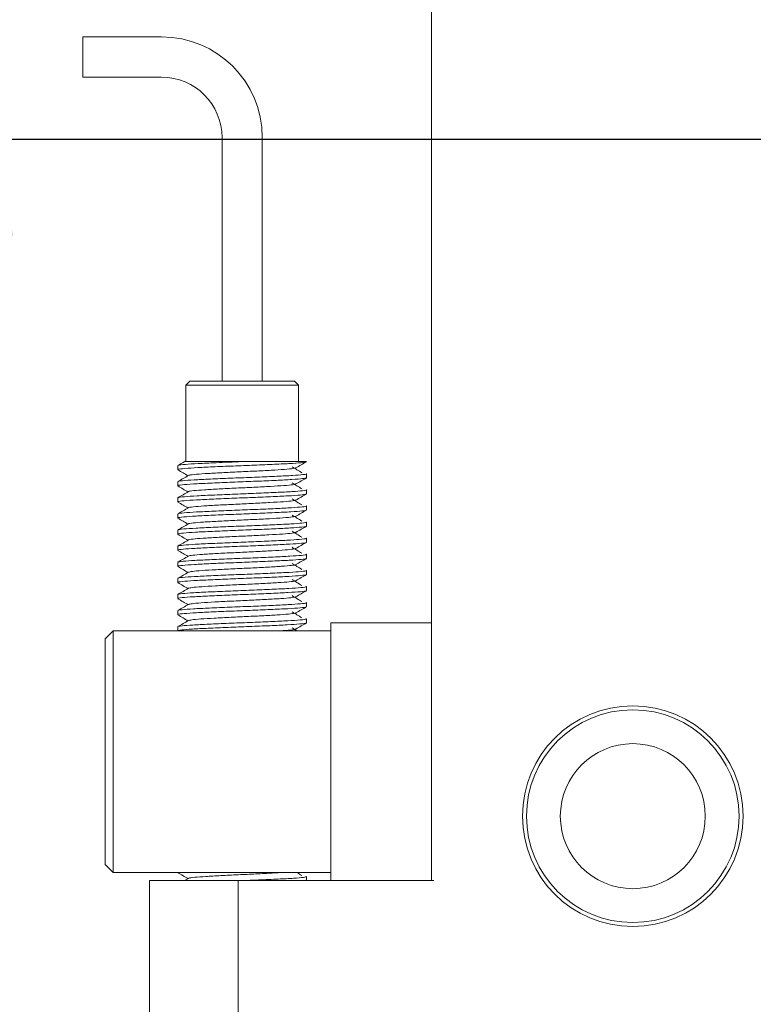
# Model space of a CAD drawing. Units: millimetres. Extents: x 0 to 659, y -1 to 558.
# Drawn here: x 68 to 90, y 147 to 178 of the extents above; entities that cross this region are included whole.
import ezdxf

# ---------------------------------------------------------------- set-up
doc = ezdxf.new("R2010")
doc.units = ezdxf.units.MM
doc.layers.add('图框', color=179, linetype='Continuous')
doc.styles.add('SLDTEXTSTYLE1', font='TXT', dxfattribs={"width": 0.7})
doc.dimstyles.new('SLDDIMSTYLE0', dxfattribs={"dimtxt": 4, "dimasz": 3, "dimexe": 0, "dimexo": 0.0625, "dimgap": 1, "dimtad": 2, "dimlfac": 2, "dimrnd": 1e-09, "dimzin": 12, "dimdsep": 46, "dimtxsty": 'SLDTEXTSTYLE1', "dimsah": 1, "dimcen": 0.09, "dimadec": 0, "dimazin": 3, "dimtfac": 1, "dimtofl": 0, "dimtmove": 0, "dimatfit": 3, "dimfxl": 0, "dimfrac": 2, "dimtolj": 1, "dimtzin": 12, "dimarcsym": 0})
doc.dimstyles.new('SLDDIMSTYLE1', dxfattribs={"dimtxt": 4, "dimasz": 3, "dimexe": 0, "dimexo": 0.0625, "dimgap": 1, "dimtad": 2, "dimlfac": 2, "dimrnd": 1e-09, "dimzin": 12, "dimdsep": 46, "dimtxsty": 'SLDTEXTSTYLE1', "dimsah": 1, "dimcen": 0.09, "dimadec": 0, "dimazin": 3, "dimtfac": 1, "dimtmove": 0, "dimatfit": 0, "dimfxl": 0, "dimfrac": 2, "dimtolj": 1, "dimtzin": 12, "dimarcsym": 0})
doc.dimstyles.new('SLDDIMSTYLE4', dxfattribs={"dimtxt": 0.18, "dimasz": 3, "dimexe": 0, "dimexo": 0.0625, "dimgap": 0, "dimtad": 0, "dimtih": 1, "dimtoh": 1, "dimdec": 0, "dimrnd": 1e-09, "dimzin": 0, "dimdsep": 46, "dimtxsty": 'Standard', "dimsah": 1, "dimcen": 0.09, "dimadec": 0, "dimazin": 0, "dimtfac": 3, "dimtdec": 0, "dimtofl": 0, "dimtmove": 0, "dimatfit": 3, "dimfxl": 0, "dimfrac": 2, "dimtolj": 1, "dimtzin": 0, "dimarcsym": 0})

# ---------------------------------------------------------------- blocks, each defined once
blk = doc.blocks.new('_D_1')
at = {"layer": '图框'}
for p, q in [((66.885, 187.311), (66.885, 192.311)), ((80.451, 187.311), (63.885, 187.311)), ((66.885, 174.311), (66.885, 187.311)), ((93.126, 174.311), (63.885, 174.311)), ((66.885, 174.311), (66.885, 169.311))]:
    blk.add_line(p, q, dxfattribs=at)
for points in [[(66.885, 187.311), (67.393, 190.311), (66.377, 190.311)], [(66.885, 174.311), (66.377, 171.311), (67.393, 171.311)]]:
    blk.add_solid(points, dxfattribs=at)
at = {"layer": '图框', "insert": (61.728, 178.228), "char_height": 4, "attachment_point": 1, "rotation": 90, "style": 'SLDTEXTSTYLE1'}
blk.add_mtext('26', dxfattribs=at)
blk = doc.blocks.new('_D_2')
at = {"layer": '图框'}
for p, q in [((80.451, 187.311), (55.976, 187.311)), ((58.976, 138.311), (58.976, 187.311)), ((111.626, 138.311), (55.976, 138.311))]:
    blk.add_line(p, q, dxfattribs=at)
for points in [[(58.976, 187.311), (58.468, 184.311), (59.484, 184.311)], [(58.976, 138.311), (59.484, 141.311), (58.468, 141.311)]]:
    blk.add_solid(points, dxfattribs=at)
at = {"layer": '图框', "insert": (53.819, 160.242), "char_height": 4, "attachment_point": 1, "rotation": 90, "style": 'SLDTEXTSTYLE1'}
blk.add_mtext('98', dxfattribs=at)

msp = doc.modelspace()

# ---------------------------------------------------------------- linework, layer by layer
at = {"color": 7, "linetype": 'Continuous', "lineweight": 15}
for p, q in [((80.37605, 151.31115), (80.37605, 187.23615)), ((72.00105, 177.49188), (69.55883, 177.49188)), ((69.55883, 176.24188), (69.55883, 177.49188)), ((69.55883, 176.24188), (72.00105, 176.24188)), ((73.87605, 174.36688), (73.87605, 166.81115)), ((75.12605, 166.81115), (75.12605, 174.36688)), ((72.87605, 166.81115), (72.75105, 166.68615)), ((72.87605, 166.81115), (76.12605, 166.81115)), ((76.25105, 166.68615), (76.12605, 166.81115)), ((72.75105, 166.68615), (72.75105, 164.31115)), ((76.25105, 166.68615), (72.75105, 166.68615)), ((76.25105, 164.31115), (76.25105, 166.68615)), ((72.50105, 164.18614), (72.50105, 164.06112)), ((76.50105, 164.31115), (74.50105, 164.31115)), ((76.49382, 163.8112), (76.50047, 163.80933)), ((76.50105, 163.8112), (76.50105, 163.93618)), ((72.50105, 163.68612), (72.50105, 163.5611)), ((72.50105, 163.1861), (72.50105, 163.06108)), ((76.49061, 163.31122), (76.49975, 163.30841)), ((76.50105, 163.31122), (76.50105, 163.4362)), ((76.50105, 162.81123), (76.50105, 162.93622)), ((72.50105, 162.68608), (72.50105, 162.56107)), ((76.50105, 162.31124), (76.50105, 162.43623)), ((72.50105, 162.18607), (72.50105, 162.06106)), ((76.50105, 161.81124), (76.50105, 161.93624)), ((72.50105, 161.68606), (72.50105, 161.56105)), ((76.50105, 161.31124), (76.50105, 161.43624)), ((72.50105, 161.18605), (72.50105, 161.06105)), ((76.50105, 160.81123), (76.50105, 160.93624)), ((72.50105, 160.68605), (72.50105, 160.56105)), ((76.50105, 160.31122), (76.50105, 160.43623)), ((72.50105, 160.18605), (72.50105, 160.06106)), ((76.50105, 159.81121), (76.50105, 159.93622)), ((72.50105, 159.68606), (72.50105, 159.56107)), ((72.50105, 159.18607), (72.50105, 159.06115)), ((76.50105, 159.31119), (76.50105, 159.43621)), ((77.25105, 151.31115), (77.25105, 159.31115)), ((77.25105, 159.31115), (80.37605, 159.31115)), ((70.25105, 158.81115), (70.50105, 159.06115)), ((70.50105, 159.06115), (70.50105, 158.06115)), ((70.50105, 159.06115), (77.25105, 159.06115)), ((76.20043, 159.06115), (76.04891, 159.15488)), ((70.25105, 158.06115), (70.25105, 158.81115)), ((70.25105, 152.56115), (70.25105, 158.06115)), ((70.50105, 158.06115), (70.50105, 152.56115)), ((77.25105, 152.56115), (77.25105, 158.06115)), ((70.25105, 151.81115), (70.25105, 152.56115)), ((70.50105, 152.56115), (70.50105, 151.56115)), ((70.25105, 151.81115), (70.50105, 151.56115)), ((77.25105, 151.56115), (70.50105, 151.56115)), ((76.32747, 151.56115), (76.32747, 151.5549)), ((71.62605, 128.88615), (71.62605, 151.31115)), ((71.62605, 151.31115), (74.37605, 151.31115)), ((72.83214, 151.38032), (72.71269, 151.31115)), ((74.37605, 151.31115), (74.37605, 131.56115)), ((74.37605, 151.31115), (80.45105, 151.31115)), ((76.50105, 151.31115), (76.50105, 151.43611))]:
    msp.add_line(p, q, dxfattribs=at)
for radius in [3.425, 3.3, 2.25]:
    msp.add_circle((86.62605, 153.31115), radius, dxfattribs=at)
for radius in [3.125, 1.875]:
    msp.add_arc((72.00105, 174.36688), radius, 0, 90, dxfattribs=at)
for points, knots in [([(72.5055, 164.05605), (72.55971, 164.02468), (72.66476, 163.96388), (72.76978, 163.90307), (72.82061, 163.87364)], [0, 0, 0, 0, 0.516015, 1, 1, 1, 1]), ([(72.72947, 164.32086), (72.70943, 164.30926), (72.6351, 164.26621), (72.56076, 164.22319), (72.50646, 164.19177)], [0, 0, 0, 0, 0.26965021, 1, 1, 1, 1]), ([(76.47836, 164.30576), (76.45947, 164.29871), (76.41671, 164.28276), (76.09041, 164.25689), (75.59107, 164.23184), (74.97245, 164.20396), (74.30108, 164.17897), (73.65358, 164.15176), (73.09453, 164.12539), (72.70023, 164.09971), (72.50176, 164.07716), (72.52148, 164.06485), (72.52745, 164.06112)], [0, 0, 0, 0, 0.08743106, 0.19801522, 0.30467161, 0.41362494, 0.52033723, 0.62883751, 0.73667731, 0.84395741, 0.95273732, 1, 1, 1, 1]), ([(74.50105, 164.31115), (74.22279, 164.30007), (73.7228, 164.28018), (73.11301, 164.25124), (72.71132, 164.22575), (72.50532, 164.20279), (72.52231, 164.19018), (72.52775, 164.18614)], [0, 0, 0, 0, 0.26530796, 0.47671345, 0.68652977, 0.8996187, 1, 1, 1, 1]), ([(72.7351, 164.31115), (72.73011, 164.31115), (72.71227, 164.31115), (72.88617, 164.31115), (73.24802, 164.31115), (73.77522, 164.31115), (74.22244, 164.31115), (74.47001, 164.31115), (74.50105, 164.31115)], [0, 0, 0, 0, 0.08305792, 0.2965488, 0.51466706, 0.73579879, 0.96687173, 1, 1, 1, 1]), ([(76.1565, 164.11743), (76.13945, 164.11049), (76.10088, 164.09478), (75.82982, 164.06924), (75.41404, 164.04433), (74.89594, 164.01646), (74.33347, 163.99147), (73.79147, 163.96426), (73.32193, 163.93788), (72.99635, 163.91224), (72.83519, 163.892), (72.84395, 163.88189), (72.84525, 163.88039)], [0, 0, 0, 0, 0.08878876, 0.20094417, 0.31110751, 0.42364663, 0.53386779, 0.64593828, 0.75732562, 0.86813406, 0.98049379, 1, 1, 1, 1]), ([(76.35302, 163.96694), (76.30225, 163.99827), (76.20073, 164.06091), (76.09952, 164.12355), (76.04891, 164.15488)], [0, 0, 0, 0, 0.50001495, 1, 1, 1, 1]), ([(76.17082, 164.11745), (76.2251, 164.14888), (76.33367, 164.21176), (76.44226, 164.2746), (76.49657, 164.30603)], [0, 0, 0, 0, 0.49990076, 1, 1, 1, 1]), ([(72.83214, 163.88032), (72.77788, 163.84889), (72.66933, 163.78603), (72.56076, 163.7232), (72.50646, 163.69177)], [0, 0, 0, 0, 0.49990726, 1, 1, 1, 1]), ([(76.48405, 163.80584), (76.46008, 163.79826), (76.40834, 163.78188), (76.07214, 163.75581), (75.56968, 163.73083), (74.9481, 163.70296), (74.27612, 163.67804), (73.63109, 163.65071), (73.0764, 163.62451), (72.68941, 163.59867), (72.49828, 163.57653), (72.52052, 163.56452), (72.52685, 163.5611)], [0, 0, 0, 0, 0.09359077, 0.20207929, 0.30878003, 0.41772156, 0.5243664, 0.63293702, 0.74062754, 0.84802898, 0.95673943, 1, 1, 1, 1]), ([(76.4973, 163.93618), (76.49854, 163.93587), (76.53442, 163.92684), (76.40311, 163.90911), (76.09564, 163.88174), (75.58881, 163.85683), (74.97305, 163.82896), (74.30092, 163.80397), (73.65363, 163.77676), (73.09452, 163.75039), (72.70023, 163.72471), (72.50176, 163.70216), (72.52148, 163.68985), (72.52745, 163.68612)], [0, 0, 0, 0, 0.00378042, 0.1091504, 0.21538152, 0.31972835, 0.42632239, 0.53072392, 0.63687472, 0.74237934, 0.84733638, 0.95376075, 1, 1, 1, 1]), ([(76.17082, 163.61745), (76.2251, 163.64888), (76.33367, 163.71176), (76.44226, 163.7746), (76.49657, 163.80603)], [0, 0, 0, 0, 0.49990076, 1, 1, 1, 1]), ([(72.5055, 163.55605), (72.55971, 163.52468), (72.66476, 163.46388), (72.76978, 163.40307), (72.82061, 163.37364)], [0, 0, 0, 0, 0.516015, 1, 1, 1, 1]), ([(76.15864, 163.61748), (76.13913, 163.61018), (76.09614, 163.59408), (75.81683, 163.56831), (75.3962, 163.54333), (74.87553, 163.51546), (74.31257, 163.49054), (73.77264, 163.46321), (73.30667, 163.437), (72.98754, 163.4112), (72.83149, 163.39137), (72.84173, 163.38156), (72.84296, 163.38038)], [0, 0, 0, 0, 0.09303109, 0.20509745, 0.31531454, 0.42784951, 0.53800878, 0.65016006, 0.76140095, 0.87234284, 0.98463875, 1, 1, 1, 1]), ([(76.35302, 163.46694), (76.30225, 163.49827), (76.20073, 163.56091), (76.09952, 163.62355), (76.04891, 163.65488)], [0, 0, 0, 0, 0.50001495, 1, 1, 1, 1]), ([(72.83214, 163.38032), (72.77788, 163.34889), (72.66933, 163.28603), (72.56076, 163.2232), (72.50646, 163.19177)], [0, 0, 0, 0, 0.499907264, 1, 1, 1, 1]), ([(76.48715, 163.30589), (76.45998, 163.29794), (76.40266, 163.28118), (76.05638, 163.25488), (75.54823, 163.22983), (74.92365, 163.20196), (74.2512, 163.1771), (73.60873, 163.14967), (73.05849, 163.12364), (72.6789, 163.09763), (72.49488, 163.0759), (72.51944, 163.06419), (72.52596, 163.06108)], [0, 0, 0, 0, 0.09768649, 0.20608042, 0.3128438, 0.4217726, 0.52836832, 0.63700846, 0.74454926, 0.85209006, 0.96073021, 1, 1, 1, 1]), ([(76.49382, 163.4362), (76.49619, 163.43558), (76.53166, 163.42625), (76.3956, 163.40805), (76.07958, 163.38082), (75.56765, 163.35583), (74.94864, 163.32796), (74.27598, 163.30304), (73.63112, 163.27571), (73.07639, 163.24951), (72.68941, 163.22367), (72.49828, 163.20153), (72.52052, 163.18952), (72.52685, 163.1861)], [0, 0, 0, 0, 0.00757711, 0.11308603, 0.21924116, 0.32364695, 0.43024535, 0.53459644, 0.64083189, 0.74620618, 0.85129761, 0.95766988, 1, 1, 1, 1]), ([(76.35302, 162.96694), (76.30225, 162.99827), (76.20073, 163.06091), (76.09952, 163.12355), (76.04891, 163.15488)], [0, 0, 0, 0, 0.50001495, 1, 1, 1, 1]), ([(76.17082, 163.11745), (76.2251, 163.14888), (76.33367, 163.21176), (76.44226, 163.2746), (76.49657, 163.30603)], [0, 0, 0, 0, 0.49990076, 1, 1, 1, 1]), ([(72.5055, 163.05605), (72.55971, 163.02468), (72.66476, 162.96388), (72.76978, 162.90307), (72.82061, 162.87364)], [0, 0, 0, 0, 0.516015, 1, 1, 1, 1]), ([(72.83214, 162.88032), (72.77788, 162.84889), (72.66933, 162.78603), (72.56076, 162.7232), (72.50646, 162.69177)], [0, 0, 0, 0, 0.49990726, 1, 1, 1, 1]), ([(76.49061, 162.93622), (76.494, 162.93528), (76.52883, 162.92566), (76.38774, 162.907), (76.06332, 162.87989), (75.54635, 162.85482), (74.92415, 162.82696), (74.25107, 162.8021), (73.60876, 162.77467), (73.05848, 162.74864), (72.67891, 162.72263), (72.49488, 162.7009), (72.51944, 162.68919), (72.52596, 162.68608)], [0, 0, 0, 0, 0.011389187, 0.117028593, 0.223098976, 0.327573764, 0.434167551, 0.538478274, 0.644789594, 0.750025136, 0.855260679, 0.961571999, 1, 1, 1, 1]), ([(76.16103, 163.11753), (76.13891, 163.10987), (76.09131, 163.09339), (75.80364, 163.06738), (75.37823, 163.04233), (74.85505, 163.01446), (74.29168, 162.9896), (73.75393, 162.96217), (73.2916, 162.93614), (72.97903, 162.91016), (72.82785, 162.89074), (72.83937, 162.88124), (72.84042, 162.88037)], [0, 0, 0, 0, 0.09727695, 0.20924544, 0.31952731, 0.43204909, 0.54215754, 0.65438073, 0.76546674, 0.87655276, 0.98877594, 1, 1, 1, 1]), ([(72.5055, 162.55605), (72.55971, 162.52468), (72.66476, 162.46388), (72.76978, 162.40307), (72.82061, 162.37364)], [0, 0, 0, 0, 0.516015, 1, 1, 1, 1]), ([(76.48768, 162.81123), (76.49196, 162.80999), (76.52595, 162.80006), (76.37952, 162.78095), (76.04683, 162.75398), (75.52489, 162.72881), (74.89959, 162.70097), (74.22619, 162.67616), (73.58653, 162.64862), (73.04077, 162.62278), (72.66872, 162.59659), (72.49157, 162.57528), (72.51823, 162.56387), (72.52476, 162.56107)], [0, 0, 0, 0, 0.01521576, 0.12097713, 0.22695404, 0.33150783, 0.43808805, 0.54236848, 0.64874684, 0.75384429, 0.85922461, 0.96546614, 1, 1, 1, 1]), ([(76.16369, 162.61758), (76.13878, 162.60955), (76.08642, 162.59269), (75.79025, 162.56646), (75.36014, 162.54131), (74.83451, 162.51347), (74.27083, 162.48866), (73.73534, 162.46113), (73.27668, 162.43527), (72.97081, 162.40912), (72.82425, 162.39011), (72.83688, 162.38092), (72.83763, 162.38037)], [0, 0, 0, 0, 0.10152587, 0.21338773, 0.32374539, 0.43624495, 0.54631367, 0.65859986, 0.76953214, 0.88076341, 0.99290497, 1, 1, 1, 1]), ([(76.35302, 162.46694), (76.30225, 162.49827), (76.20073, 162.56091), (76.09952, 162.62355), (76.04891, 162.65488)], [0, 0, 0, 0, 0.50001495, 1, 1, 1, 1]), ([(76.17082, 162.61745), (76.2251, 162.64888), (76.33367, 162.71176), (76.44226, 162.7746), (76.49657, 162.80603)], [0, 0, 0, 0, 0.49990076, 1, 1, 1, 1]), ([(72.83214, 162.38032), (72.77788, 162.34889), (72.66933, 162.28603), (72.56076, 162.2232), (72.50646, 162.19177)], [0, 0, 0, 0, 0.499907264, 1, 1, 1, 1]), ([(76.48504, 162.31124), (76.49006, 162.30968), (76.52301, 162.29946), (76.37095, 162.2799), (76.03014, 162.25307), (75.50329, 162.22779), (74.87497, 162.19999), (74.20135, 162.1752), (73.56441, 162.14759), (73.02327, 162.1219), (72.65884, 162.09554), (72.48834, 162.07466), (72.51688, 162.06355), (72.52327, 162.06106)], [0, 0, 0, 0, 0.01905591, 0.12493066, 0.23080542, 0.33544819, 0.4420059, 0.54626611, 0.65270267, 0.75767173, 0.86318842, 0.96935137, 1, 1, 1, 1]), ([(76.48768, 162.43623), (76.49196, 162.43499), (76.52595, 162.42506), (76.37952, 162.40595), (76.04683, 162.37898), (75.52489, 162.35381), (74.89959, 162.32597), (74.22619, 162.30116), (73.58653, 162.27362), (73.04077, 162.24778), (72.66872, 162.22159), (72.49157, 162.20028), (72.51823, 162.18887), (72.52476, 162.18607)], [0, 0, 0, 0, 0.01521576, 0.12097713, 0.22695404, 0.33150783, 0.43808805, 0.54236848, 0.64874684, 0.75384429, 0.85922461, 0.96546614, 1, 1, 1, 1]), ([(76.17082, 162.11745), (76.2251, 162.14888), (76.33367, 162.21176), (76.44226, 162.2746), (76.49657, 162.30603)], [0, 0, 0, 0, 0.49990076, 1, 1, 1, 1]), ([(72.5055, 162.05605), (72.55971, 162.02468), (72.66476, 161.96388), (72.76978, 161.90307), (72.82061, 161.87364)], [0, 0, 0, 0, 0.516015004, 1, 1, 1, 1]), ([(76.48504, 161.93624), (76.49006, 161.93468), (76.52301, 161.92446), (76.37095, 161.9049), (76.03014, 161.87807), (75.50329, 161.85279), (74.87497, 161.82499), (74.20135, 161.8002), (73.56441, 161.77259), (73.02327, 161.7469), (72.65884, 161.72054), (72.48834, 161.69966), (72.51688, 161.68855), (72.52327, 161.68606)], [0, 0, 0, 0, 0.01905591, 0.12493066, 0.23080542, 0.33544819, 0.4420059, 0.54626611, 0.65270267, 0.75767173, 0.86318842, 0.96935137, 1, 1, 1, 1]), ([(76.16661, 162.11763), (76.13875, 162.10924), (76.08145, 162.09199), (75.77665, 162.06555), (75.34194, 162.0403), (74.81392, 162.01249), (74.25001, 161.9877), (73.71684, 161.96009), (73.26193, 161.93439), (72.9629, 161.90807), (72.82068, 161.88949), (72.83425, 161.8806), (72.8346, 161.88037)], [0, 0, 0, 0, 0.10577735, 0.21752385, 0.32796826, 0.4404366, 0.55047671, 0.66281699, 0.77360626, 0.88497432, 0.99702542, 1, 1, 1, 1]), ([(76.35302, 161.96694), (76.30225, 161.99827), (76.20073, 162.06091), (76.09952, 162.12355), (76.04891, 162.15488)], [0, 0, 0, 0, 0.50001495, 1, 1, 1, 1]), ([(76.49486, 161.80603), (76.49519, 161.80589), (76.51633, 161.79709), (76.35719, 161.77883), (76.01453, 161.75218), (75.4812, 161.72677), (74.85038, 161.69902), (74.17653, 161.67424), (73.54242, 161.64655), (73.00596, 161.62101), (72.64928, 161.59449), (72.48518, 161.57405), (72.5154, 161.56323), (72.52149, 161.56105)], [0, 0, 0, 0, 0.00172246, 0.10999993, 0.21805718, 0.32506996, 0.43390601, 0.54041658, 0.64921137, 0.75633529, 0.86427057, 0.9726462, 1, 1, 1, 1]), ([(72.83214, 161.88032), (72.77788, 161.84889), (72.66933, 161.78603), (72.56076, 161.7232), (72.50646, 161.69177)], [0, 0, 0, 0, 0.499907264, 1, 1, 1, 1]), ([(76.16978, 161.61768), (76.13881, 161.60893), (76.07641, 161.59129), (75.76286, 161.56465), (75.32367, 161.53927), (74.79315, 161.51152), (74.22966, 161.48674), (73.69681, 161.45905), (73.25335, 161.43354), (72.93298, 161.40693), (72.86586, 161.38912), (72.8323, 161.38022)], [0, 0, 0, 0, 0.10995388, 0.22149838, 0.33196323, 0.44431279, 0.55425853, 0.66656543, 0.77714516, 0.88856359, 1, 1, 1, 1]), ([(76.35302, 161.46694), (76.30225, 161.49827), (76.20073, 161.56091), (76.09952, 161.62355), (76.04891, 161.65488)], [0, 0, 0, 0, 0.50001495, 1, 1, 1, 1]), ([(76.17082, 161.61745), (76.2251, 161.64888), (76.33367, 161.71176), (76.44226, 161.7746), (76.49657, 161.80603)], [0, 0, 0, 0, 0.49990076, 1, 1, 1, 1]), ([(76.49118, 161.30603), (76.49218, 161.30558), (76.51244, 161.29647), (76.3483, 161.27778), (75.99733, 161.25128), (75.45935, 161.22574), (74.82563, 161.19805), (74.15179, 161.17327), (73.52055, 161.14552), (72.98885, 161.12012), (72.64004, 161.09344), (72.4821, 161.07344), (72.51379, 161.06292), (72.51942, 161.06105)], [0, 0, 0, 0, 0.005657038, 0.114034169, 0.221970951, 0.329096356, 0.437892648, 0.544404691, 0.65324225, 0.760256513, 0.868315258, 0.976594227, 1, 1, 1, 1]), ([(76.48268, 161.43624), (76.48831, 161.43437), (76.52, 161.42386), (76.36205, 161.40385), (76.01324, 161.37717), (75.48155, 161.35177), (74.85028, 161.32402), (74.17655, 161.29924), (73.54242, 161.27155), (73.00596, 161.24601), (72.64928, 161.21949), (72.48518, 161.19905), (72.5154, 161.18823), (72.52149, 161.18605)], [0, 0, 0, 0, 0.02290872, 0.12888824, 0.23465221, 0.33939387, 0.44592012, 0.55017023, 0.65665609, 0.76150654, 0.86715113, 0.97322673, 1, 1, 1, 1]), ([(72.5055, 161.55605), (72.55971, 161.52468), (72.66476, 161.46388), (72.76978, 161.40307), (72.82061, 161.37364)], [0, 0, 0, 0, 0.516015, 1, 1, 1, 1]), ([(72.83214, 161.38032), (72.77788, 161.34889), (72.66933, 161.28603), (72.56076, 161.2232), (72.50646, 161.19177)], [0, 0, 0, 0, 0.49990726, 1, 1, 1, 1]), ([(76.17082, 161.11745), (76.2251, 161.14888), (76.33367, 161.21176), (76.44226, 161.2746), (76.49657, 161.30603)], [0, 0, 0, 0, 0.499900757, 1, 1, 1, 1]), ([(72.5055, 161.05605), (72.55971, 161.02468), (72.66476, 160.96388), (72.76978, 160.90307), (72.82061, 160.87364)], [0, 0, 0, 0, 0.516015004, 1, 1, 1, 1]), ([(76.16995, 161.1174), (76.17008, 161.11733), (76.18519, 161.10859), (76.0473, 161.09027), (75.75464, 161.06379), (75.30368, 161.03824), (74.77286, 161.01055), (74.20884, 160.98577), (73.67843, 160.95802), (73.23933, 160.93264), (72.92731, 160.90617), (72.86529, 160.8887), (72.8348, 160.88011)], [0, 0, 0, 0, 0.0009569, 0.11291188, 0.22441134, 0.3350715, 0.44746009, 0.55748579, 0.66991706, 0.78046226, 0.89208789, 1, 1, 1, 1]), ([(76.35302, 160.96694), (76.30225, 160.99827), (76.20073, 161.06091), (76.09952, 161.12355), (76.04891, 161.15488)], [0, 0, 0, 0, 0.50001495, 1, 1, 1, 1]), ([(76.48778, 160.80603), (76.48934, 160.80526), (76.50849, 160.79585), (76.33906, 160.77673), (75.97994, 160.7504), (75.43738, 160.7247), (74.80083, 160.69709), (74.1271, 160.6723), (73.49881, 160.6445), (72.97195, 160.61922), (72.63114, 160.59239), (72.47908, 160.57283), (72.51203, 160.56261), (72.51706, 160.56105)], [0, 0, 0, 0, 0.00959413, 0.11806295, 0.22587149, 0.3331205, 0.44186888, 0.54839365, 0.65726581, 0.76418144, 0.87235582, 0.9805302, 1, 1, 1, 1]), ([(76.4806, 160.93624), (76.48669, 160.93406), (76.51691, 160.92325), (76.35282, 160.9028), (75.99614, 160.87628), (75.45968, 160.85074), (74.82554, 160.82305), (74.15181, 160.79827), (73.52055, 160.77052), (72.98885, 160.74512), (72.64004, 160.71844), (72.4821, 160.69844), (72.51379, 160.68792), (72.51942, 160.68605)], [0, 0, 0, 0, 0.026773272, 0.132848867, 0.238493463, 0.343343913, 0.449829767, 0.554079881, 0.660606126, 0.765347794, 0.871111764, 0.97709128, 1, 1, 1, 1]), ([(72.83214, 160.88032), (72.77788, 160.84889), (72.66933, 160.78603), (72.56076, 160.7232), (72.50646, 160.69177)], [0, 0, 0, 0, 0.499907264, 1, 1, 1, 1]), ([(76.17082, 160.61745), (76.2251, 160.64888), (76.33367, 160.71176), (76.44226, 160.7746), (76.49657, 160.80603)], [0, 0, 0, 0, 0.49990076, 1, 1, 1, 1]), ([(76.47882, 160.43623), (76.48521, 160.43374), (76.51376, 160.42263), (76.34326, 160.40175), (75.97883, 160.37539), (75.43768, 160.3497), (74.80075, 160.32209), (74.12713, 160.2973), (73.49881, 160.2695), (72.97195, 160.24422), (72.63114, 160.21739), (72.47908, 160.19783), (72.51203, 160.18761), (72.51706, 160.18605)], [0, 0, 0, 0, 0.03064863, 0.13681158, 0.24232827, 0.34729733, 0.45373389, 0.5579941, 0.66455181, 0.76919458, 0.87506934, 0.98094409, 1, 1, 1, 1]), ([(72.5055, 160.55605), (72.55971, 160.52468), (72.66476, 160.46388), (72.76978, 160.40307), (72.82061, 160.37364)], [0, 0, 0, 0, 0.516015, 1, 1, 1, 1]), ([(76.1668, 160.61741), (76.16742, 160.61701), (76.18173, 160.60797), (76.03964, 160.58922), (75.74005, 160.5629), (75.28529, 160.5372), (74.75207, 160.50959), (74.18819, 160.4848), (73.66012, 160.457), (73.22555, 160.43174), (72.92222, 160.40547), (72.86526, 160.38839), (72.83785, 160.38017)], [0, 0, 0, 0, 0.0050685, 0.11712251, 0.22849346, 0.33928561, 0.45162882, 0.56167178, 0.67414304, 0.78459033, 0.89633974, 1, 1, 1, 1]), ([(76.35302, 160.46694), (76.30225, 160.49827), (76.20073, 160.56091), (76.09952, 160.62355), (76.04891, 160.65488)], [0, 0, 0, 0, 0.50001495, 1, 1, 1, 1]), ([(76.48468, 160.30602), (76.48665, 160.30494), (76.50449, 160.29523), (76.32946, 160.27568), (75.96236, 160.24952), (75.41528, 160.22367), (74.77598, 160.19614), (74.10248, 160.17132), (73.47721, 160.14348), (72.95526, 160.11831), (72.62258, 160.09134), (72.47614, 160.07223), (72.51013, 160.06231), (72.51441, 160.06106)], [0, 0, 0, 0, 0.01353412, 0.1220865, 0.22975894, 0.33714234, 0.44583453, 0.55238315, 0.66128158, 0.76810951, 0.87639152, 0.98445329, 1, 1, 1, 1]), ([(72.83214, 160.38032), (72.77788, 160.34889), (72.66933, 160.28603), (72.56076, 160.2232), (72.50646, 160.19177)], [0, 0, 0, 0, 0.499907264, 1, 1, 1, 1]), ([(76.16389, 160.11741), (76.1649, 160.1167), (76.17824, 160.10735), (76.03169, 160.08818), (75.7253, 160.06202), (75.26679, 160.03616), (74.73126, 160.00864), (74.16759, 159.98382), (73.64192, 159.95598), (73.21196, 159.93083), (72.91721, 159.90477), (72.86514, 159.88807), (72.84064, 159.88022)], [0, 0, 0, 0, 0.00918909, 0.12133334, 0.23256726, 0.3435022, 0.45579108, 0.56586244, 0.6783647, 0.788725, 0.90058954, 1, 1, 1, 1]), ([(76.35302, 159.96694), (76.30225, 159.99827), (76.20073, 160.06091), (76.09952, 160.12355), (76.04891, 160.15488)], [0, 0, 0, 0, 0.50001495, 1, 1, 1, 1]), ([(76.17082, 160.11745), (76.2251, 160.14888), (76.33367, 160.21176), (76.44226, 160.2746), (76.49657, 160.30603)], [0, 0, 0, 0, 0.49990076, 1, 1, 1, 1]), ([(76.48186, 159.806), (76.48412, 159.80461), (76.50043, 159.7946), (76.31953, 159.77464), (75.94459, 159.74865), (75.39307, 159.72262), (74.7511, 159.69519), (74.07792, 159.67033), (73.45575, 159.64247), (72.93878, 159.6174), (72.61436, 159.59029), (72.47326, 159.57163), (72.50809, 159.56201), (72.51148, 159.56107)], [0, 0, 0, 0, 0.017477398, 0.126105015, 0.233633416, 0.341161816, 0.449789433, 0.556372864, 0.665289102, 0.772040173, 0.880421603, 0.988362667, 1, 1, 1, 1]), ([(76.47733, 159.93622), (76.48387, 159.93342), (76.51052, 159.92201), (76.33338, 159.90071), (75.96132, 159.87452), (75.41556, 159.84867), (74.77591, 159.82114), (74.1025, 159.79632), (73.47721, 159.76848), (72.95526, 159.74331), (72.62258, 159.71634), (72.47614, 159.69723), (72.51013, 159.68731), (72.51441, 159.68606)], [0, 0, 0, 0, 0.03453386, 0.14077539, 0.24615571, 0.35125316, 0.45763152, 0.56191195, 0.66849217, 0.77304596, 0.87902287, 0.98478424, 1, 1, 1, 1]), ([(72.5055, 160.05605), (72.55971, 160.02468), (72.66476, 159.96388), (72.76978, 159.90307), (72.82061, 159.87364)], [0, 0, 0, 0, 0.516015, 1, 1, 1, 1]), ([(72.83214, 159.88032), (72.77788, 159.84889), (72.66933, 159.78603), (72.56076, 159.7232), (72.50646, 159.69177)], [0, 0, 0, 0, 0.49990726, 1, 1, 1, 1]), ([(76.17082, 159.61745), (76.2251, 159.64888), (76.33367, 159.71176), (76.44226, 159.7746), (76.49657, 159.80603)], [0, 0, 0, 0, 0.49990076, 1, 1, 1, 1]), ([(72.5055, 159.55605), (72.55971, 159.52468), (72.66476, 159.46388), (72.76978, 159.40307), (72.82061, 159.37364)], [0, 0, 0, 0, 0.516015, 1, 1, 1, 1]), ([(76.16123, 159.6174), (76.16252, 159.61638), (76.1747, 159.60672), (76.02344, 159.58713), (75.7104, 159.56115), (75.24819, 159.53512), (74.7104, 159.50769), (74.14705, 159.48283), (73.62383, 159.45497), (73.19857, 159.42991), (72.91227, 159.40407), (72.86492, 159.38776), (72.84317, 159.38026)], [0, 0, 0, 0, 0.01331823, 0.12554387, 0.23663232, 0.34772077, 0.4599464, 0.57005727, 0.68258151, 0.7928658, 0.90483674, 1, 1, 1, 1]), ([(76.35302, 159.46694), (76.30225, 159.49827), (76.20073, 159.56091), (76.09952, 159.62355), (76.04891, 159.65488)], [0, 0, 0, 0, 0.50001495, 1, 1, 1, 1]), ([(76.47934, 159.30598), (76.48174, 159.30428), (76.4963, 159.29396), (76.30925, 159.2736), (75.92662, 159.24778), (75.37072, 159.22158), (74.72618, 159.19425), (74.05344, 159.16933), (73.43444, 159.14146), (72.92251, 159.11647), (72.60649, 159.08924), (72.47044, 159.07104), (72.5059, 159.06171), (72.50828, 159.06109)], [0, 0, 0, 0, 0.02142432, 0.13011868, 0.23750424, 0.34517883, 0.45373339, 0.56036246, 0.66928788, 0.77597284, 0.88444532, 0.99225748, 1, 1, 1, 1]), ([(76.47614, 159.43621), (76.48266, 159.4331), (76.50721, 159.42139), (76.32319, 159.39966), (75.94362, 159.37365), (75.39333, 159.34763), (74.75103, 159.32019), (74.07794, 159.29533), (73.45575, 159.26747), (72.93878, 159.2424), (72.61436, 159.21529), (72.47326, 159.19663), (72.50809, 159.18701), (72.51148, 159.18607)], [0, 0, 0, 0, 0.038428, 0.14473932, 0.24997486, 0.35521041, 0.46152173, 0.56583245, 0.67242624, 0.77690102, 0.88297141, 0.98861081, 1, 1, 1, 1]), ([(72.83214, 159.38032), (72.77788, 159.34889), (72.66933, 159.28603), (72.56076, 159.2232), (72.50646, 159.19177)], [0, 0, 0, 0, 0.499907264, 1, 1, 1, 1]), ([(76.17082, 159.11745), (76.2251, 159.14888), (76.33367, 159.21176), (76.44226, 159.2746), (76.49657, 159.30603)], [0, 0, 0, 0, 0.499900757, 1, 1, 1, 1]), ([(76.15882, 159.11739), (76.16025, 159.11605), (76.1709, 159.10609), (76.02465, 159.08642), (75.79483, 159.06944), (75.68265, 159.06115)], [0, 0, 0, 0, 0.07370037, 0.54784295, 1, 1, 1, 1]), ([(72.5055, 151.55605), (72.55971, 151.52468), (72.66476, 151.46388), (72.76978, 151.40307), (72.82061, 151.37364)], [0, 0, 0, 0, 0.516015, 1, 1, 1, 1]), ([(75.67151, 151.56115), (75.59598, 151.55615), (75.39088, 151.54258), (74.93334, 151.51849), (74.3762, 151.49331), (73.82923, 151.46635), (73.35302, 151.43966), (73.01478, 151.4143), (72.84273, 151.39329), (72.84802, 151.38255), (72.84907, 151.38042)], [0, 0, 0, 0, 0.08598079, 0.23347469, 0.37816043, 0.52481826, 0.67117739, 0.81611991, 0.96353538, 1, 1, 1, 1]), ([(76.35302, 151.46694), (76.30223, 151.49826), (76.25131, 151.52966), (76.20055, 151.56107), (76.20043, 151.56115)], [0, 0, 0, 0, 0.99750373, 1, 1, 1, 1]), ([(76.4973, 151.43611), (76.47918, 151.42782), (76.44204, 151.41083), (76.1195, 151.38364), (75.63262, 151.35881), (75.06506, 151.333), (74.66913, 151.31777), (74.49692, 151.31115)], [0, 0, 0, 0, 0.20239373, 0.4148989, 0.62321316, 0.83612157, 1, 1, 1, 1])]:
    msp.add_open_spline(points, degree=3, knots=knots, dxfattribs=at)

# ---------------------------------------------------------------- dimensions: what is measured, and where the dimension line sits
at = {"layer": '图框'}
for base, p1, dimstyle, picture, middle in [((66.88453, 187.31115), (93.12605, 174.31115), 'SLDDIMSTYLE1', '_D_1', (66.88453, 180.81115)), ((58.97558, 187.31115), (111.62605, 138.31115), 'SLDDIMSTYLE0', '_D_2', (58.97558, 162.81115))]:
    dim = msp.add_linear_dim(base=base, p1=p1, p2=(80.45105, 187.31115), angle=90, dimstyle=dimstyle, dxfattribs=at)
    dim.commit()
    dim.dimension.update_dxf_attribs({"geometry": picture, "text_midpoint": middle, "dimtype": 160})

# ---------------------------------------------------------------- leaders
msp.add_leader([(114.02605, 158.83086), (63.73473, 203.99725)], dimstyle='SLDDIMSTYLE4', dxfattribs=at)

doc.saveas('drawing.dxf')
